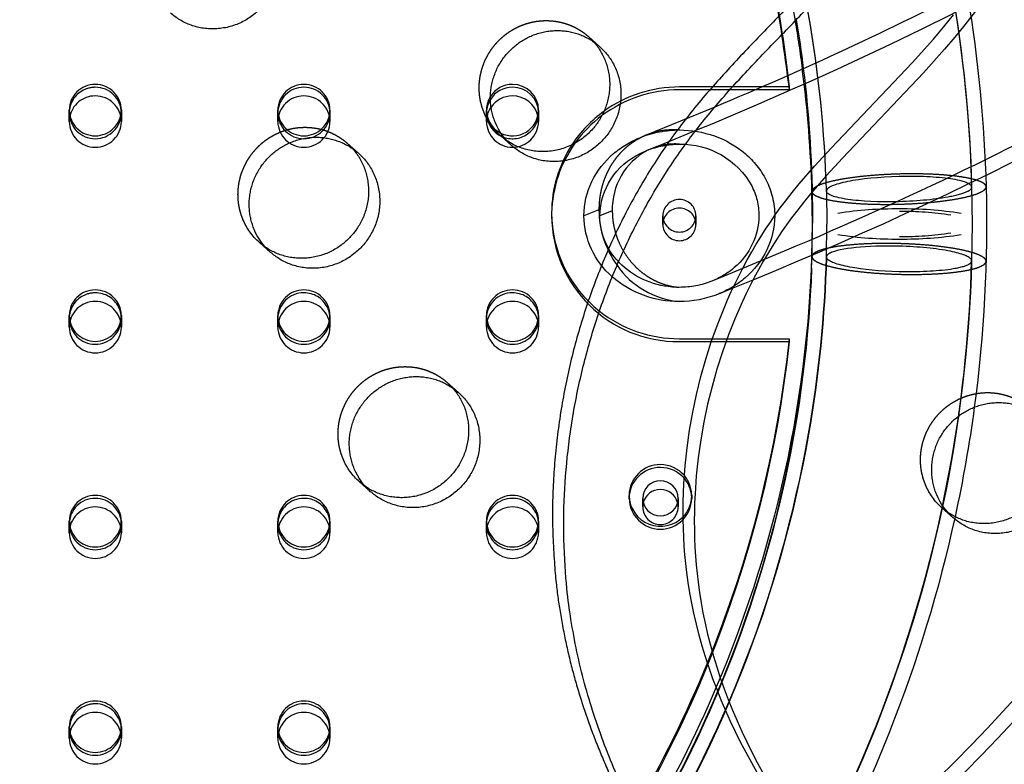
# Model space of a CAD drawing. Units: millimetres. Extents: x 43201 to 58268, y -10421 to 7597.
# Drawn here: x 52019 to 52208, y -3701 to -3558 of the extents above; entities that cross this region are included whole.
import ezdxf

# ---------------------------------------------------------------- set-up
doc = ezdxf.new("R2010")
doc.units = ezdxf.units.MM
doc.header["$LTSCALE"] = 500
doc.linetypes.add('Hidden', pattern=[4, 2, -2])
doc.layers.add('Make2D$Hidden$Curves', color=7, linetype='Hidden', true_color=0x000000)
doc.layers.add('Make2D$visible$Curves', color=7, linetype='Continuous', true_color=0x000000)

msp = doc.modelspace()

# ---------------------------------------------------------------- linework, layer by layer
at = {"layer": 'Make2D$Hidden$Curves', "color": 18, "lineweight": -3, "true_color": 0x000000}
for p, q in [((52128.197, -3561.479), (52129.216, -3562.495)), ((52166.449, -3568.927), (52166.698, -3571.155)), ((52155.82, -3571.155), (52145.655, -3571.155)), ((52155.326, -3571.707), (52145.655, -3571.707)), ((52166.698, -3571.707), (52160.101, -3571.707)), ((52166.698, -3571.155), (52161.371, -3571.155)), ((52166.698, -3571.155), (52166.698, -3571.707)), ((52028.655, -3576.138), (52028.655, -3575.587)), ((52038.655, -3575.587), (52038.655, -3576.138)), ((52068.655, -3576.138), (52068.655, -3575.587)), ((52078.655, -3575.587), (52078.655, -3576.138)), ((52108.655, -3576.138), (52108.655, -3575.587)), ((52139.36, -3580.349), (52152.497, -3574.947)), ((52028.655, -3577.792), (52028.655, -3576.138)), ((52028.726, -3576.965), (52028.655, -3577.792)), ((52038.655, -3576.138), (52038.655, -3577.792)), ((52068.655, -3577.792), (52068.655, -3576.138)), ((52078.655, -3576.138), (52078.655, -3577.792)), ((52108.655, -3577.792), (52108.655, -3576.138)), ((52118.655, -3576.138), (52118.655, -3577.792)), ((52145.672, -3579.388), (52145.672, -3579.388)), ((52111.407, -3580.538), (52111.364, -3580.5)), ((52138.206, -3580.812), (52139.36, -3580.349)), ((52081.953, -3581.929), (52082.972, -3582.945)), ((52081.953, -3581.929), (52084.103, -3583.832)), ((52138.123, -3583.9), (52139.438, -3583.304)), ((52139.438, -3583.303), (52140.403, -3582.916)), ((52140.403, -3582.916), (52139.472, -3583.339)), ((52201.694, -3590.35), (52201.79, -3597.422)), ((52204.462, -3590.275), (52204.399, -3590.04)), ((52171.073, -3591.168), (52171.136, -3591.417)), ((52171.158, -3597.422), (52171.073, -3591.182)), ((52173.841, -3591.106), (52173.927, -3597.422)), ((52130.23, -3594.68), (52127.352, -3595.832)), ((52132.787, -3594.871), (52130.388, -3595.832)), ((52142.481, -3597.488), (52142.481, -3595.834)), ((52148.831, -3595.834), (52148.831, -3597.488)), ((52171.073, -3603.659), (52171.158, -3597.422)), ((52173.841, -3603.716), (52173.927, -3597.419)), ((52173.841, -3603.734), (52173.927, -3597.422)), ((52201.79, -3597.422), (52201.694, -3604.479)), ((52066.255, -3601.839), (52065.12, -3600.95)), ((52067.27, -3602.853), (52065.12, -3600.95)), ((52173.898, -3603.972), (52173.84, -3603.746)), ((52201.694, -3604.479), (52201.637, -3604.255)), ((52028.655, -3615.531), (52028.655, -3614.979)), ((52038.655, -3614.979), (52038.655, -3615.531)), ((52068.655, -3615.531), (52068.655, -3614.979)), ((52078.655, -3614.979), (52078.655, -3615.531)), ((52108.655, -3615.531), (52108.655, -3614.979)), ((52118.655, -3614.979), (52118.655, -3615.531)), ((52028.655, -3617.185), (52028.655, -3615.531)), ((52038.655, -3615.531), (52038.655, -3617.185)), ((52068.655, -3617.185), (52068.655, -3615.531)), ((52078.655, -3615.531), (52078.655, -3617.185)), ((52108.655, -3617.185), (52108.655, -3615.531)), ((52118.655, -3615.531), (52118.655, -3617.185)), ((52145.655, -3619.962), (52166.698, -3619.962)), ((52151.973, -3619.411), (52166.698, -3619.411)), ((52166.698, -3619.411), (52166.698, -3619.962)), ((52101.142, -3627.804), (52102.16, -3628.82)), ((52101.142, -3627.804), (52103.291, -3629.707)), ((52085.44, -3647.712), (52084.308, -3646.825)), ((52086.458, -3648.728), (52084.308, -3646.825)), ((52138.618, -3651.653), (52138.618, -3649.999)), ((52145.418, -3649.999), (52145.418, -3651.653)), ((52148.018, -3649.447), (52148.018, -3649.999)), ((52197.116, -3652.686), (52195.984, -3651.799)), ((52198.134, -3653.702), (52195.984, -3651.799)), ((52028.655, -3654.923), (52028.655, -3654.372)), ((52028.655, -3656.577), (52028.655, -3654.923)), ((52038.655, -3654.372), (52038.655, -3654.923)), ((52038.655, -3654.923), (52038.655, -3656.577)), ((52068.655, -3654.923), (52068.655, -3654.372)), ((52068.655, -3656.577), (52068.655, -3654.923)), ((52078.655, -3654.372), (52078.655, -3654.923)), ((52078.655, -3654.923), (52078.655, -3656.577)), ((52108.655, -3654.923), (52108.655, -3654.372)), ((52108.655, -3656.577), (52108.655, -3654.923)), ((52118.655, -3654.372), (52118.655, -3654.923)), ((52118.655, -3654.923), (52118.655, -3656.577)), ((52028.655, -3694.315), (52028.655, -3693.764)), ((52028.655, -3695.969), (52028.655, -3694.315)), ((52038.655, -3693.764), (52038.655, -3694.038)), ((52038.655, -3694.039), (52038.655, -3694.315)), ((52038.655, -3694.315), (52038.655, -3695.969)), ((52068.655, -3694.315), (52068.655, -3693.764)), ((52068.655, -3695.969), (52068.655, -3694.315)), ((52078.655, -3693.764), (52078.655, -3694.039)), ((52078.655, -3694.039), (52078.655, -3694.315)), ((52078.655, -3694.315), (52078.655, -3695.969))]:
    msp.add_line(p, q, dxfattribs=at)
at = {"layer": 'Make2D$Hidden$Curves', "color": 18, "lineweight": -3, "true_color": 0x000000, "extrusion": (0, 0, -1)}
for centre, radius, start, end in [((-51941.112, -3597.529), 260.681, 152.97684, 178.42199), ((-51939.766, -3597.695), 231.41, 152.98714, 170.24876), ((-51940.058, -3595.389), 227.934, 159.39521, 171.33043), ((-51941.247, -3597.445), 263.313, 170.46952, 178.43962), ((-51940.585, -3597.511), 230.572, 170.25935, 172.57016), ((-51940.771, -3595.836), 230.384, 172.96114, 179.9997), ((-52119.39, -3571.439), 12.104, 311.53336, 337.34123), ((-52145.644, -3599.523), 20.135, 68.31934, 90.07724), ((-51881.867, -2928.871), 733.929, 242.46302, 248.074984), ((-52145.646, -3598.909), 16.794, 68.30744, 90.07783), ((-52145.984, -3597.55), 15.439, 88.83069, 151.23336), ((-52143.944, -3596.147), 13.56, 1.32875, 64.57584), ((-52200.548, -3590.057), 1.187, 194.89271, 253.81291), ((-51941.198, -3597.42), 263.361, 178.44541, 187.66167), ((-52073.146, -3591.889), 12.104, 311.53336, 337.34123), ((-52143.018, -3595.661), 15.667, 310.76622, 359.37541), ((-51940.343, -3595.794), 230.812, 180.00992, 203.06452), ((-52187.193, -3527.542), 72.818, 269.47595, 278.80237), ((-52188.423, -3539.131), 60.745, 261.20633, 270.53286), ((-52188.536, -3527.544), 72.816, 261.2063, 270.53286), ((-51940.307, -3597.435), 230.85, 182.09916, 202.35823), ((-51941.096, -3597.408), 260.695, 181.55743, 192.05312), ((-52200.699, -3604.245), 1.025, 193.8279, 252.9972), ((-52145.519, -3592.86), 19.422, 269.6487, 310.95901), ((-52145.666, -3592.786), 16.768, 248.18717, 270.08381), ((-51940.084, -3595.192), 227.905, 186.10028, 202.24912), ((-51940.087, -3595.744), 227.902, 186.10021, 202.18371), ((-52092.334, -3637.764), 12.104, 311.53336, 337.34123), ((-52204.01, -3642.738), 12.104, 311.53336, 337.34123), ((-51938.891, -3442.324), 399.499, 216.03867, 229.02997)]:
    msp.add_arc(centre, radius, start, end, dxfattribs=at)
at = {"layer": 'Make2D$Hidden$Curves', "color": 18, "lineweight": -3, "true_color": 0x000000}
for centre, radius, start, end in [((51941.251, -3597.444), 229.907, 1.56503, 7.43456), ((52033.617, -3575.625), 4.962, 89.56481, 179.55809), ((52033.569, -3576.153), 4.914, 116.75004, 179.82459), ((52033.654, -3576.277), 5.063, 89.9839, 116.97217), ((52033.693, -3575.625), 4.962, 0.44191, 90.43519), ((52033.693, -3576.176), 4.962, 0.44191, 90.43519), ((52073.617, -3575.625), 4.962, 89.56481, 179.55809), ((52073.617, -3576.176), 4.962, 89.56482, 179.55808), ((52073.693, -3575.625), 4.962, 0.44191, 90.43519), ((52073.693, -3576.176), 4.962, 0.44191, 90.43519), ((52145.638, -3596.457), 24.75, 89.96052, 126.80683), ((52145.64, -3595.913), 24.758, 89.96404, 125.62433), ((52033.627, -3577.847), 4.979, 89.67272, 169.7876), ((52033.693, -3577.83), 4.962, 0.44191, 90.43519), ((52073.617, -3577.83), 4.962, 89.56482, 179.55808), ((52073.693, -3577.83), 4.962, 0.44191, 90.43519), ((52113.524, -3575.589), 4.869, 147.51363, 179.97311), ((52113.524, -3576.141), 4.869, 147.49677, 179.97307), ((52033.655, -3575.51), 5.001, 180.8771, 359.1229), ((52073.655, -3575.51), 5.001, 180.8771, 359.1229), ((52113.527, -3577.795), 4.872, 144.91334, 179.96643), ((52113.571, -3575.571), 4.916, 180.18235, 244.16644), ((52033.655, -3576.062), 5.001, 180.8771, 359.1229), ((52073.655, -3576.062), 5.001, 180.8771, 359.1229), ((52113.653, -3576.073), 4.999, 180.74657, 297.38611), ((52113.741, -3576.123), 4.914, 296.75004, 359.8246), ((52113.803, -3577.792), 4.853, 0.00189, 13.13628), ((52033.655, -3577.716), 5.001, 180.8771, 359.1229), ((52073.655, -3577.716), 5.001, 180.8771, 359.1229), ((52113.655, -3577.716), 5.001, 180.8771, 359.1229), ((52144.574, -3593.387), 14.042, 85.51677, 111.7969), ((52145.015, -3595.295), 23.86, 146.82411, 179.97143), ((52145.035, -3595.852), 23.881, 144.3537, 178.63619), ((52144.753, -3593.793), 11.715, 85.51677, 111.7969), ((52145.524, -3594.551), 12.741, 118.35845, 181.43975), ((52145.656, -3595.883), 3.175, 0.8771, 179.1229), ((52145.656, -3597.537), 3.175, 0.8771, 179.1229), ((52187.181, -3667.339), 72.815, 89.46717, 98.79379), ((52188.525, -3667.342), 72.818, 81.19773, 90.52407), ((52145.142, -3595.24), 23.987, 180.10175, 231.87429), ((52145.47, -3595.647), 24.316, 180.44191, 270.43519), ((52144.265, -3595.819), 23.11, 178.67029, 178.67082), ((52148.5, -3594.623), 18.27, 180.17909, 215.89788), ((52145.656, -3595.786), 3.175, 180.8771, 359.1229), ((52188.414, -3655.754), 60.747, 81.19775, 90.52408), ((52145.656, -3597.44), 3.175, 180.8771, 359.1229), ((51940.705, -3597.362), 230.454, 337.60251, 358.4351), ((52172.259, -3603.946), 1.221, 106.74811, 166.2174), ((52174.829, -3603.969), 1.015, 106.93266, 166.86271), ((52033.617, -3615.017), 4.962, 89.56481, 179.55809), ((52033.569, -3615.546), 4.914, 116.75004, 179.8246), ((52033.654, -3615.669), 5.063, 89.9839, 116.97217), ((52033.693, -3615.017), 4.962, 0.44191, 90.43519), ((52033.67, -3615.616), 5.01, 27.25338, 90.17467), ((52073.617, -3615.017), 4.962, 89.56481, 179.55809), ((52073.617, -3615.569), 4.962, 89.56482, 179.55808), ((52073.693, -3615.017), 4.962, 0.44191, 90.43519), ((52073.67, -3615.616), 5.01, 27.25338, 90.17467), ((52113.617, -3615.017), 4.962, 89.56481, 179.55809), ((52113.617, -3615.569), 4.962, 89.56482, 179.55808), ((52113.693, -3615.017), 4.962, 0.44191, 90.43519), ((52113.67, -3615.616), 5.01, 27.25338, 90.17467), ((52033.617, -3617.223), 4.962, 89.56481, 179.55809), ((52033.693, -3617.223), 4.962, 0.44191, 90.43518), ((52033.792, -3615.532), 4.863, 0.01577, 27.02711), ((52073.617, -3617.223), 4.962, 89.56482, 179.55808), ((52073.693, -3617.223), 4.962, 0.44191, 90.43519), ((52073.79, -3615.533), 4.865, 3.27341, 27.02227), ((52113.617, -3617.223), 4.962, 89.56482, 179.55808), ((52113.693, -3617.223), 4.962, 0.44191, 90.43519), ((52113.79, -3615.533), 4.865, 3.27341, 27.02227), ((52033.655, -3614.903), 5.001, 180.8771, 359.1229), ((52073.655, -3614.903), 5.001, 180.8771, 359.1229), ((52113.655, -3614.903), 5.001, 180.8771, 359.1229), ((52033.655, -3615.454), 5.001, 180.8771, 359.1229), ((52033.655, -3617.108), 5.001, 180.8771, 359.1229), ((52073.655, -3615.454), 5.001, 180.8771, 359.1229), ((52073.655, -3617.108), 5.001, 180.8771, 359.1229), ((52113.655, -3615.454), 5.001, 180.8771, 359.1229), ((52113.655, -3617.108), 5.001, 180.8771, 359.1229), ((52142.164, -3649.453), 5.855, 0.05128, 40.68118), ((52142.163, -3650.004), 5.855, 0.05315, 41.19508), ((52033.617, -3654.41), 4.962, 89.56481, 179.55809), ((52033.617, -3654.961), 4.962, 89.56482, 179.55808), ((52033.693, -3654.41), 4.962, 0.44191, 90.43519), ((52033.69, -3654.967), 4.968, 3.71787, 90.39759), ((52073.617, -3654.41), 4.962, 89.56481, 179.55809), ((52073.621, -3654.967), 4.968, 89.60206, 176.31328), ((52073.693, -3654.41), 4.962, 0.44191, 90.43519), ((52073.67, -3655.009), 5.01, 27.25339, 90.17466), ((52113.617, -3654.41), 4.962, 89.56481, 179.55809), ((52113.617, -3654.961), 4.962, 89.56482, 179.55808), ((52113.693, -3654.41), 4.962, 0.44191, 90.43519), ((52113.67, -3655.009), 5.01, 27.25338, 90.17467), ((52142.018, -3649.907), 6.001, 180.8771, 359.1229), ((52141.919, -3651.653), 3.3, 165.42983, 179.99744), ((52142.118, -3651.653), 3.3, 0.00254, 14.51504), ((52142.158, -3649.441), 5.86, 315.91399, 359.93557), ((52033.617, -3656.615), 4.962, 89.56482, 179.55808), ((52033.693, -3656.615), 4.962, 0.44191, 90.43519), ((52073.617, -3656.615), 4.962, 89.56482, 179.55808), ((52073.693, -3656.615), 4.962, 0.44191, 90.43519), ((52073.79, -3654.925), 4.865, 3.30086, 27.02222), ((52113.617, -3656.615), 4.962, 89.56482, 179.55808), ((52113.693, -3656.615), 4.962, 0.44191, 90.43519), ((52113.792, -3654.924), 4.863, 0.01577, 27.02711), ((52142.018, -3651.601), 3.4, 180.8771, 359.1229), ((52033.655, -3654.295), 5.001, 180.8771, 359.1229), ((52033.655, -3654.846), 5.001, 180.8771, 359.1229), ((52073.655, -3654.295), 5.001, 180.8771, 359.1229), ((52073.655, -3654.846), 5.001, 180.8771, 359.1229), ((52113.655, -3654.295), 5.001, 180.8771, 359.1229), ((52113.655, -3654.846), 5.001, 180.8771, 359.1229), ((52033.655, -3656.5), 5.001, 180.8771, 359.1229), ((52073.655, -3656.5), 5.001, 180.8771, 359.1229), ((52113.655, -3656.5), 5.001, 180.8771, 359.1229), ((52033.617, -3693.802), 4.962, 89.56481, 179.55809), ((52033.693, -3693.802), 4.962, 0.44191, 90.43519), ((52073.617, -3693.802), 4.962, 89.56481, 179.55809), ((52073.693, -3693.802), 4.962, 0.44191, 90.43519), ((52033.573, -3694.334), 4.919, 116.77308, 176.57113), ((52033.654, -3694.454), 5.063, 89.9839, 116.97217), ((52033.69, -3694.359), 4.968, 3.68672, 90.39794), ((52073.621, -3694.359), 4.968, 89.60206, 176.31328), ((52073.69, -3694.359), 4.968, 3.68672, 90.39794), ((52033.617, -3696.007), 4.962, 89.56481, 179.55809), ((52033.693, -3696.007), 4.962, 0.44191, 90.43518), ((52073.617, -3696.007), 4.962, 89.56481, 179.55809), ((52073.693, -3696.007), 4.962, 0.44191, 90.43518), ((52033.655, -3693.687), 5.001, 180.8771, 359.1229), ((52033.655, -3694.239), 5.001, 180.8771, 359.1229), ((52073.655, -3693.687), 5.001, 180.8771, 359.1229), ((52073.655, -3694.239), 5.001, 180.8771, 359.1229), ((52033.655, -3695.893), 5.001, 180.8771, 359.1229), ((52073.655, -3695.893), 5.001, 180.8771, 359.1229)]:
    msp.add_arc(centre, radius, start, end, dxfattribs=at)
for points, knots in [([(51979.316, -3233.21), (52015.861, -3243.015), (52049.81, -3253.125), (52081.03, -3263.508), (52115.575, -3274.996), (52146.76, -3286.808), (52174.492, -3298.933), (52202.242, -3311.066), (52226.517, -3323.499), (52247.252, -3336.267), (52267.872, -3348.965), (52285.048, -3362.024), (52298.599, -3375.563), (52305.311, -3382.268), (52311.161, -3389.125), (52320.997, -3403.144), (52325.007, -3410.348), (52327.996, -3417.713), (52332.145, -3427.939), (52334.304, -3438.423), (52334.303, -3449.037), (52334.303, -3453.534), (52333.915, -3458.019), (52333.145, -3462.483), (52331.882, -3469.814), (52329.597, -3477.029), (52323.164, -3491.127), (52319.018, -3498.015), (52314.032, -3504.73), (52304.334, -3517.79), (52291.35, -3530.357), (52275.421, -3542.487), (52259.937, -3554.278), (52241.559, -3565.748), (52220.35, -3576.958), (52210.095, -3582.377), (52199.176, -3587.736), (52187.598, -3593.036), (52176.32, -3598.198), (52164.417, -3603.305), (52151.897, -3608.354)], [2283.549673, 2283.549673, 2283.549673, 2283.549673, 2484.2062371, 2484.2062371, 2484.2062371, 2706.1852613, 2706.1852613, 2706.1852613, 2928.3429227, 2928.3429227, 2928.3429227, 3149.5004827, 3149.5004827, 3149.5004827, 3258.9933567, 3258.9933567, 3368.6029476, 3368.6029476, 3368.6029476, 3520.2171053, 3520.2171053, 3520.2171053, 3584.6096435, 3584.6096435, 3584.6096435, 3690.4643816, 3690.4643816, 3796.0709089, 3796.0709089, 3796.0709089, 4002.0248774, 4002.0248774, 4002.0248774, 4201.8132223, 4201.8132223, 4201.8132223, 4298.3562941, 4298.3562941, 4298.3562941, 4392.4019142, 4392.4019142, 4392.4019142, 4392.4019142]), ([(51665.616, -3590.339), (51665.962, -3577.64), (51667.239, -3564.965), (51669.434, -3552.449), (51672.506, -3534.935), (51677.378, -3517.725), (51683.95, -3501.174), (51690.522, -3484.626), (51698.794, -3468.733), (51708.597, -3453.82), (51718.204, -3439.207), (51729.283, -3425.531), (51741.614, -3413.064), (51753.943, -3400.598), (51767.526, -3389.337), (51782.098, -3379.501), (51796.964, -3369.466), (51812.861, -3360.912), (51829.463, -3354.015), (51846.063, -3347.118), (51863.371, -3341.875), (51881.035, -3338.392), (51898.345, -3334.979), (51916.001, -3333.255), (51933.655, -3333.255), (51951.308, -3333.255), (51968.963, -3334.978), (51986.274, -3338.392), (52003.938, -3341.874), (52021.248, -3347.118), (52037.848, -3354.015), (52054.45, -3360.912), (52070.346, -3369.466), (52085.211, -3379.5), (52099.783, -3389.336), (52113.367, -3400.598), (52125.696, -3413.063), (52138.028, -3425.531), (52149.105, -3439.206), (52158.712, -3453.819), (52168.516, -3468.732), (52176.789, -3484.626), (52183.36, -3501.175), (52189.933, -3517.726), (52194.804, -3534.933), (52197.876, -3552.448), (52200.072, -3564.968), (52201.348, -3577.647), (52201.694, -3590.35)], [7.1933902, 7.1933902, 7.1933902, 7.1933902, 45.8924428, 45.8924428, 45.8924428, 100.0675523, 100.0675523, 100.0675523, 154.2344211, 154.2344211, 154.2344211, 207.3107744, 207.3107744, 207.3107744, 260.3772607, 260.3772607, 260.3772607, 314.5197269, 314.5197269, 314.5197269, 368.6538685, 368.6538685, 368.6538685, 421.703059, 421.703059, 421.703059, 474.7513411, 474.7513411, 474.7513411, 528.8872434, 528.8872434, 528.8872434, 583.0279486, 583.0279486, 583.0279486, 636.0953433, 636.0953433, 636.0953433, 689.1707879, 689.1707879, 689.1707879, 743.339417, 743.339417, 743.339417, 797.5127682, 797.5127682, 797.5127682, 836.224462, 836.224462, 836.224462, 836.224462]), ([(51665.616, -3590.339), (51665.962, -3577.666), (51667.237, -3565.016), (51672.495, -3535.035), (51677.36, -3517.851), (51690.486, -3484.796), (51698.749, -3468.921), (51718.141, -3439.421), (51729.212, -3425.755), (51753.862, -3400.832), (51767.443, -3389.573), (51796.881, -3369.702), (51812.782, -3361.146), (51845.999, -3347.345), (51863.318, -3342.098), (51898.317, -3335.197), (51915.987, -3333.473), (51951.323, -3333.472), (51968.992, -3335.197), (52003.991, -3342.098), (52021.312, -3347.345), (52054.528, -3361.146), (52070.428, -3369.701), (52099.866, -3389.573), (52113.448, -3400.832), (52138.098, -3425.755), (52149.168, -3439.42), (52168.561, -3468.92), (52176.824, -3484.796), (52189.951, -3517.851), (52194.815, -3535.034), (52200.074, -3565.018), (52201.348, -3577.672), (52201.694, -3590.35)], [0.53623, 0.53623, 0.53623, 0.53623, 1.9783931, 1.9783931, 3.9970336, 3.9970336, 6.0156741, 6.0156741, 7.9940672, 7.9940672, 9.9724602, 9.9724602, 11.9911007, 11.9911007, 14.0097412, 14.0097412, 15.9881343, 15.9881343, 17.9665274, 17.9665274, 19.9851679, 19.9851679, 22.0038084, 22.0038084, 23.9822015, 23.9822015, 25.9605945, 25.9605945, 27.979235, 27.979235, 29.9978756, 29.9978756, 31.440487, 31.440487, 31.440487, 31.440487]), ([(52173.84, -3591.095), (52173.531, -3579.731), (52172.389, -3568.389), (52167.676, -3541.516), (52163.318, -3526.121), (52151.554, -3496.499), (52144.151, -3482.274), (52126.772, -3455.838), (52116.854, -3443.595), (52094.764, -3421.26), (52082.595, -3411.172), (52056.214, -3393.365), (52041.969, -3385.699), (52012.201, -3373.332), (51996.683, -3368.631), (51965.318, -3362.447), (51949.488, -3360.901), (51917.822, -3360.902), (51901.991, -3362.447), (51870.626, -3368.631), (51855.109, -3373.332), (51825.342, -3385.699), (51811.095, -3393.365), (51784.714, -3411.173), (51772.546, -3421.261), (51750.456, -3443.595), (51740.537, -3455.839), (51723.159, -3482.275), (51715.756, -3496.498), (51703.993, -3526.121), (51699.634, -3541.517), (51694.921, -3568.39), (51693.779, -3579.732), (51693.47, -3591.095)], [-31.4404051, -31.4404051, -31.4404051, -31.4404051, -29.9974116, -29.9974116, -27.9788379, -27.9788379, -25.9602643, -25.9602643, -23.9819368, -23.9819368, -22.0036093, -22.0036093, -19.9850356, -19.9850356, -17.966462, -17.966462, -15.9881345, -15.9881345, -14.0098069, -14.0098069, -11.9912333, -11.9912333, -9.9726596, -9.9726596, -7.9943321, -7.9943321, -6.0160046, -6.0160046, -3.997431, -3.997431, -1.9788573, -1.9788573, -0.5358895, -0.5358895, -0.5358895, -0.5358895]), ([(52173.84, -3591.095), (52173.531, -3579.756), (52172.391, -3568.438), (52170.431, -3557.26), (52167.687, -3541.617), (52163.336, -3526.247), (52157.463, -3511.459), (52151.59, -3496.668), (52144.196, -3482.462), (52135.429, -3469.125), (52126.835, -3456.053), (52116.924, -3443.818), (52105.885, -3432.657), (52094.845, -3421.495), (52082.679, -3411.409), (52069.622, -3402.595), (52056.297, -3393.6), (52042.047, -3385.932), (52027.157, -3379.746), (52012.265, -3373.559), (51996.736, -3368.855), (51980.884, -3365.729), (51965.347, -3362.665), (51949.502, -3361.119), (51933.655, -3361.119), (51917.808, -3361.119), (51901.962, -3362.666), (51886.425, -3365.729), (51870.573, -3368.855), (51855.045, -3373.559), (51840.154, -3379.746), (51825.263, -3385.932), (51811.013, -3393.601), (51797.688, -3402.595), (51784.63, -3411.409), (51772.465, -3421.495), (51761.424, -3432.658), (51750.386, -3443.818), (51740.475, -3456.054), (51731.881, -3469.126), (51723.114, -3482.463), (51715.72, -3496.668), (51709.847, -3511.458), (51703.974, -3526.247), (51699.623, -3541.618), (51696.879, -3557.261), (51694.919, -3568.439), (51693.779, -3579.756), (51693.47, -3591.095)], [6.4482668, 6.4482668, 6.4482668, 6.4482668, 41.1257179, 41.1257179, 41.1257179, 89.6757656, 89.6757656, 89.6757656, 138.2332139, 138.2332139, 138.2332139, 185.8257194, 185.8257194, 185.8257194, 233.4269684, 233.4269684, 233.4269684, 282.0063283, 282.0063283, 282.0063283, 330.5930592, 330.5930592, 330.5930592, 378.2099214, 378.2099214, 378.2099214, 425.8275018, 425.8275018, 425.8275018, 474.4127535, 474.4127535, 474.4127535, 522.9935922, 522.9935922, 522.9935922, 570.5941228, 570.5941228, 570.5941228, 618.1873475, 618.1873475, 618.1873475, 666.7433106, 666.7433106, 666.7433106, 715.2948629, 715.2948629, 715.2948629, 749.9712592, 749.9712592, 749.9712592, 749.9712592]), ([(52140.403, -3582.916), (52152.909, -3577.888), (52164.742, -3572.819), (52175.881, -3567.72), (52187.017, -3562.623), (52197.461, -3557.495), (52207.198, -3552.348), (52227.321, -3541.713), (52244.422, -3530.992), (52258.384, -3520.36), (52272.777, -3509.4), (52283.747, -3498.601), (52291.489, -3488.175), (52295.452, -3482.837), (52298.544, -3477.641), (52303.167, -3467.508), (52304.693, -3462.595), (52305.524, -3457.775), (52306.029, -3454.847), (52306.279, -3451.937), (52306.279, -3449.038)], [0, 0, 0, 0, 95.9823053, 95.9823053, 95.9823053, 191.9331464, 191.9331464, 191.9331464, 390.284618, 390.284618, 390.284618, 594.3327672, 594.3327672, 594.3327672, 698.9046607, 698.9046607, 803.2866024, 803.2866024, 803.2866024, 866.8142062, 866.8142062, 866.8142062, 866.8142062]), ([(51949.578, -3812.301), (51971.219, -3811.422), (51992.782, -3808.679), (52013.938, -3804.116), (52036.225, -3799.309), (52058.06, -3792.483), (52079.078, -3783.751), (52100.87, -3774.698), (52121.783, -3763.596), (52141.438, -3750.647), (52161.462, -3737.455), (52180.18, -3722.347), (52197.242, -3705.605), (52214.302, -3688.865), (52229.707, -3670.492), (52243.169, -3650.832), (52256.38, -3631.536), (52267.72, -3611), (52276.983, -3589.595), (52285.916, -3568.953), (52292.919, -3547.503), (52297.875, -3525.605), (52302.58, -3504.819), (52305.442, -3483.627), (52306.414, -3462.353)], [0, 0, 0, 0, 65.0614431, 65.0614431, 65.0614431, 133.605442, 133.605442, 133.605442, 204.6829803, 204.6829803, 204.6829803, 277.0953739, 277.0953739, 277.0953739, 349.50022, 349.50022, 349.50022, 420.5566961, 420.5566961, 420.5566961, 489.0700263, 489.0700263, 489.0700263, 554.0969571, 554.0969571, 554.0969571, 554.0969571]), ([(52334.248, -3463.626), (52333.201, -3486.542), (52330.119, -3509.368), (52325.052, -3531.756), (52319.714, -3555.339), (52312.173, -3578.437), (52302.555, -3600.661), (52292.583, -3623.705), (52280.377, -3645.809), (52266.16, -3666.573), (52251.676, -3687.727), (52235.105, -3707.49), (52216.757, -3725.494), (52198.411, -3743.495), (52178.289, -3759.737), (52156.768, -3773.915), (52135.646, -3787.83), (52113.178, -3799.757), (52089.768, -3809.483), (52067.193, -3818.861), (52043.744, -3826.192), (52019.813, -3831.353), (51997.096, -3836.253), (51973.945, -3839.198), (51950.711, -3840.142)], [0, 0, 0, 0, 69.8879942, 69.8879942, 69.8879942, 143.5168472, 143.5168472, 143.5168472, 219.8674028, 219.8674028, 219.8674028, 297.6516324, 297.6516324, 297.6516324, 375.4275774, 375.4275774, 375.4275774, 451.7551436, 451.7551436, 451.7551436, 525.3514022, 525.3514022, 525.3514022, 595.2027363, 595.2027363, 595.2027363, 595.2027363]), ([(52145.672, -3579.388), (52150.257, -3579.392), (52154.795, -3580.953), (52159.937, -3585.362), (52161.3, -3587.08), (52162.27, -3588.983)], [1.10845438, 1.10845438, 1.10845438, 1.10845438, 1.65784979, 1.65784979, 1.92283023, 1.92283023, 1.92283023, 1.92283023]), ([(52127.352, -3595.832), (52127.352, -3591.2), (52129.514, -3586.932), (52134.583, -3582.6), (52136.334, -3581.561), (52138.206, -3580.812)], [4.42983521, 4.42983521, 4.42983521, 4.42983521, 4.98818329, 4.98818329, 5.23190836, 5.23190836, 5.23190836, 5.23190836]), ([(52162.27, -3588.983), (52163.34, -3591.084), (52163.931, -3593.411), (52163.931, -3595.837), (52163.931, -3600.464), (52161.78, -3604.733), (52156.73, -3609.059), (52154.995, -3610.093), (52153.14, -3610.841)], [1.9228302, 1.9228302, 1.9228302, 1.9228302, 2.2152403, 2.2152403, 2.2152403, 2.7729429, 2.7729429, 3.0147271, 3.0147271, 3.0147271, 3.0147271]), ([(52201.694, -3590.35), (52201.677, -3589.715), (52200.212, -3589.145), (52197.615, -3588.764), (52195.003, -3588.381), (52191.461, -3588.22), (52187.767, -3588.317), (52180.076, -3588.52), (52173.84, -3589.764), (52173.84, -3591.095)], [0.0026198, 0.0026198, 0.0026198, 0.0026198, 0.4419504, 0.4419504, 0.4419504, 0.8839009, 0.8839009, 0.8839009, 1.8370482, 1.8370482, 1.8370482, 1.8370482]), ([(52159.517, -3590.12), (52160.41, -3591.872), (52160.903, -3593.813), (52160.903, -3595.837), (52160.903, -3599.697), (52159.108, -3603.258), (52154.893, -3606.867), (52153.446, -3607.73), (52151.897, -3608.354)], [1.60410479, 1.60410479, 1.60410479, 1.60410479, 1.84799731, 1.84799731, 1.84799731, 2.31327732, 2.31327732, 2.515108, 2.515108, 2.515108, 2.515108]), ([(52200.878, -3591.196), (52200.191, -3591.547), (52199.084, -3591.881), (52197.615, -3592.174), (52195.003, -3592.695), (52191.461, -3593.042), (52187.767, -3593.139), (52180.112, -3593.341), (52173.899, -3592.435), (52173.841, -3591.114)], [0.193406, 0.193406, 0.193406, 0.193406, 0.4419504, 0.4419504, 0.4419504, 0.8839009, 0.8839009, 0.8839009, 1.8325848, 1.8325848, 1.8325848, 1.8325848]), ([(52145.641, -3609.555), (52141.814, -3609.551), (52138.026, -3608.248), (52132.189, -3603.253), (52130.388, -3599.693), (52130.388, -3595.832)], [2.77184869, 2.77184869, 2.77184869, 2.77184869, 3.23023692, 3.23023692, 3.69545618, 3.69545618, 3.69545618, 3.69545618]), ([(52201.637, -3604.255), (52201.343, -3603.678), (52199.928, -3603.106), (52197.615, -3602.638), (52195.003, -3602.109), (52191.461, -3601.757), (52187.767, -3601.66), (52181.595, -3601.498), (52176.361, -3602.067), (52174.534, -3602.998)], [0.0506033, 0.0506033, 0.0506033, 0.0506033, 0.4419504, 0.4419504, 0.4419504, 0.8839009, 0.8839009, 0.8839009, 1.6487646, 1.6487646, 1.6487646, 1.6487646]), ([(51693.469, -3603.732), (51693.778, -3615.085), (51694.918, -3626.415), (51696.88, -3637.607), (51699.624, -3653.26), (51703.975, -3668.639), (51709.848, -3683.437), (51715.721, -3698.236), (51723.115, -3712.449), (51731.883, -3725.793), (51740.477, -3738.873), (51750.389, -3751.115), (51761.427, -3762.282), (51772.468, -3773.451), (51784.633, -3783.542), (51797.691, -3792.36), (51811.015, -3801.36), (51825.266, -3809.032), (51840.156, -3815.222), (51855.048, -3821.412), (51870.575, -3826.118), (51886.427, -3829.246), (51901.963, -3832.311), (51917.808, -3833.858), (51933.655, -3833.858), (51949.502, -3833.858), (51965.346, -3832.311), (51980.883, -3829.246), (51996.735, -3826.118), (52012.263, -3821.412), (52027.155, -3815.222), (52042.045, -3809.032), (52056.294, -3801.36), (52069.619, -3792.361), (52082.676, -3783.542), (52094.842, -3773.451), (52105.883, -3762.282), (52116.922, -3751.115), (52126.833, -3738.874), (52135.427, -3725.794), (52144.194, -3712.45), (52151.589, -3698.235), (52157.463, -3683.436), (52163.336, -3668.639), (52167.687, -3653.26), (52170.43, -3637.608), (52172.392, -3626.418), (52173.532, -3615.089), (52173.841, -3603.738)], [6.4264634, 6.4264634, 6.4264634, 6.4264634, 41.1245749, 41.1245749, 41.1245749, 89.6759392, 89.6759392, 89.6759392, 138.231519, 138.231519, 138.231519, 185.8241169, 185.8241169, 185.8241169, 233.4237526, 233.4237526, 233.4237526, 282.0034243, 282.0034243, 282.0034243, 330.5873149, 330.5873149, 330.5873149, 378.2034608, 378.2034608, 378.2034608, 425.8188883, 425.8188883, 425.8188883, 474.404258, 474.404258, 474.404258, 522.9824508, 522.9824508, 522.9824508, 570.5828048, 570.5828048, 570.5828048, 618.1746834, 618.1746834, 618.1746834, 666.7317484, 666.7317484, 666.7317484, 715.281608, 715.281608, 715.281608, 749.9737124, 749.9737124, 749.9737124, 749.9737124]), ([(52173.841, -3603.748), (52173.531, -3615.12), (52172.389, -3626.469), (52167.676, -3653.358), (52163.318, -3668.761), (52151.555, -3698.399), (52144.151, -3712.631), (52126.772, -3739.081), (52116.854, -3751.331), (52094.764, -3773.677), (52082.595, -3783.771), (52056.214, -3801.588), (52041.969, -3809.257), (52012.202, -3821.631), (51996.683, -3826.335), (51965.319, -3832.522), (51949.488, -3834.069), (51917.822, -3834.068), (51901.991, -3832.522), (51870.626, -3826.335), (51855.109, -3821.632), (51825.342, -3809.258), (51811.095, -3801.588), (51784.714, -3783.77), (51772.546, -3773.677), (51750.457, -3751.331), (51740.538, -3739.08), (51723.159, -3712.631), (51715.756, -3698.4), (51703.993, -3668.761), (51699.634, -3653.357), (51694.921, -3626.469), (51693.779, -3615.122), (51693.47, -3603.752)], [-31.4405841, -31.4405841, -31.4405841, -31.4405841, -29.9974116, -29.9974116, -27.9788379, -27.9788379, -25.9602643, -25.9602643, -23.9819368, -23.9819368, -22.0036093, -22.0036093, -19.9850356, -19.9850356, -17.966462, -17.966462, -15.9881345, -15.9881345, -14.0098069, -14.0098069, -11.9912333, -11.9912333, -9.9726596, -9.9726596, -7.9943321, -7.9943321, -6.0160046, -6.0160046, -3.997431, -3.997431, -1.9788573, -1.9788573, -0.535859, -0.535859, -0.535859, -0.535859]), ([(52200.999, -3605.226), (52200.324, -3605.57), (52199.173, -3605.872), (52197.615, -3606.105), (52195.003, -3606.496), (52191.461, -3606.661), (52187.767, -3606.564), (52180.506, -3606.373), (52174.543, -3605.238), (52173.898, -3603.972)], [0.1783685, 0.1783685, 0.1783685, 0.1783685, 0.4419504, 0.4419504, 0.4419504, 0.8839009, 0.8839009, 0.8839009, 1.7836854, 1.7836854, 1.7836854, 1.7836854]), ([(52196.042, -3651.851), (52192.995, -3666.119), (52188.75, -3680.138), (52183.361, -3693.715), (52176.79, -3710.272), (52168.517, -3726.174), (52158.714, -3741.094), (52149.108, -3755.715), (52138.03, -3769.397), (52125.699, -3781.871), (52113.37, -3794.343), (52099.786, -3805.61), (52085.214, -3815.452), (52070.349, -3825.492), (52054.453, -3834.049), (52037.85, -3840.951), (52021.25, -3847.852), (52003.94, -3853.098), (51986.276, -3856.583), (51968.964, -3859.998), (51951.309, -3861.722), (51933.655, -3861.722), (51916.001, -3861.722), (51898.345, -3859.998), (51881.034, -3856.583), (51863.369, -3853.098), (51846.061, -3847.852), (51829.46, -3840.951), (51812.858, -3834.05), (51796.961, -3825.491), (51782.095, -3815.451), (51767.524, -3805.61), (51753.94, -3794.343), (51741.611, -3781.871), (51729.28, -3769.397), (51718.202, -3755.714), (51708.596, -3741.094), (51698.792, -3726.173), (51690.52, -3710.273), (51683.949, -3693.716), (51677.377, -3677.157), (51672.506, -3659.94), (51669.434, -3642.417), (51667.238, -3629.888), (51665.961, -3617.201), (51665.616, -3604.49)], [55.647548, 55.647548, 55.647548, 55.647548, 100.0669815, 100.0669815, 100.0669815, 154.2358638, 154.2358638, 154.2358638, 207.3118387, 207.3118387, 207.3118387, 260.3800641, 260.3800641, 260.3800641, 314.5219002, 314.5219002, 314.5219002, 368.6591498, 368.6591498, 368.6591498, 421.7088641, 421.7088641, 421.7088641, 474.7594869, 474.7594869, 474.7594869, 528.8949756, 528.8949756, 528.8949756, 583.0385728, 583.0385728, 583.0385728, 636.1058896, 636.1058896, 636.1058896, 689.1827731, 689.1827731, 689.1827731, 743.3498949, 743.3498949, 743.3498949, 797.5250375, 797.5250375, 797.5250375, 836.2436077, 836.2436077, 836.2436077, 836.2436077]), ([(52056.85, -3831.987), (52066.67, -3826.983), (52076.177, -3821.381), (52099.866, -3805.382), (52113.448, -3794.116), (52138.098, -3769.181), (52149.168, -3755.508), (52168.561, -3725.993), (52176.824, -3710.108), (52189.951, -3677.035), (52194.815, -3659.843), (52200.074, -3629.841), (52201.349, -3617.177), (52201.694, -3604.49)], [20.7657268, 20.7657268, 20.7657268, 20.7657268, 22.0038084, 22.0038084, 23.9822015, 23.9822015, 25.9605945, 25.9605945, 27.979235, 27.979235, 29.9978756, 29.9978756, 31.4407565, 31.4407565, 31.4407565, 31.4407565]), ([(52035.591, -3795.896), (52050.019, -3791.848), (52064.195, -3786.936), (52078.016, -3781.195), (52099.648, -3772.208), (52120.406, -3761.188), (52139.915, -3748.335), (52159.79, -3735.241), (52178.368, -3720.245), (52195.303, -3703.629), (52212.235, -3687.014), (52227.525, -3668.78), (52240.884, -3649.268), (52244.226, -3644.387), (52247.447, -3639.427), (52250.543, -3634.393)], [87.5541778, 87.5541778, 87.5541778, 87.5541778, 132.6275806, 132.6275806, 132.6275806, 203.1836153, 203.1836153, 203.1836153, 275.0633461, 275.0633461, 275.0633461, 346.9340875, 346.9340875, 346.9340875, 364.9088273, 364.9088273, 364.9088273, 364.9088273]), ([(52198.514, -3653.52), (52195.453, -3667.563), (52191.243, -3681.362), (52185.934, -3694.737), (52179.294, -3711.469), (52170.934, -3727.537), (52161.028, -3742.615), (52151.321, -3757.389), (52140.128, -3771.213), (52127.668, -3783.817), (52115.21, -3796.419), (52101.486, -3807.803), (52086.764, -3817.746), (52075.645, -3825.256), (52063.956, -3831.944), (52051.83, -3837.74)], [64.5997664, 64.5997664, 64.5997664, 64.5997664, 108.3455077, 108.3455077, 108.3455077, 163.0727359, 163.0727359, 163.0727359, 216.6942303, 216.6942303, 216.6942303, 270.3061219, 270.3061219, 270.3061219, 310.7980661, 310.7980661, 310.7980661, 310.7980661])]:
    msp.add_open_spline(points, degree=3, knots=knots, dxfattribs=at)
for points, weights, degree, knots in [([(52220.486, -3357.924), (52209.943, -3365.654), (52180.342, -3394.88), (52202.592, -3459.841), (52195.945, -3533.596), (52131.648, -3582.585), (52112.27, -3661.838), (52134.53, -3710.567), (52146.265, -3727.07), (52146.798, -3727.82), (52147.413, -3728.504), (52148.102, -3729.113)], [1, 1, 1, 1, 1, 1, 1, 1, 1, 0.995879528833, 0.995879528833, 1], 3, [-1302.6187355, -1302.6187355, -1302.6187355, -1302.6187355, -1263.3512143, -1190.646884, -1114.802805, -1055.5402309, -959.407827, -897.1267722, -897.1267722, -897.1267722, -894.3012956, -894.3012956, -894.3012956, -894.3012956]), ([(51698.098, -3567.636), (51724.76, -3363.597), (51933.655, -3363.597), (52080.204, -3363.597), (52145.93, -3492.59)], [0.95285247469, 0.732963116594, 1, 0.796438387395, 0.875828563801], 2, [32.9337472, 32.9337472, 32.9337472, 373.0641276, 373.0641276, 632.3447478, 632.3447478, 632.3447478]), ([(52108.22, -3576.102), (52104.377, -3566.914), (52112.576, -3560.913), (52120.776, -3554.911), (52128.197, -3561.479)], [1, 0.780455367808, 1, 0.780455367808, 1], 2, [-79.7964534, -79.7964534, -79.7964534, -62.6412299, -62.6412299, -45.4860065, -45.4860065, -45.4860065]), ([(52061.976, -3596.552), (52058.133, -3587.365), (52066.332, -3581.363), (52074.532, -3575.361), (52081.953, -3581.929)], [1, 0.780455367808, 1, 0.780455367808, 1], 2, [-79.7964534, -79.7964534, -79.7964534, -62.6412299, -62.6412299, -45.4860065, -45.4860065, -45.4860065]), ([(52204.399, -3590.04), (52203.072, -3587.435), (52187.767, -3587.838), (52171.073, -3588.278), (52171.073, -3591.168)], [0.966784928901, 0.724780820288, 1, 0.707106781187, 1], 2, [2.1279193, 2.1279193, 2.1279193, 3.0983958, 3.0983958, 4.1311943, 4.1311943, 4.1311943]), ([(52171.136, -3591.417), (52172.463, -3594.021), (52187.767, -3593.618), (52204.462, -3593.179), (52204.462, -3590.288), (52204.462, -3590.282), (52204.462, -3590.275)], [0.966784928902, 0.724780820288, 1, 0.707106781187, 1, 0.999024484435, 0.998055467011], 2, [0.0623221, 0.0623221, 0.0623221, 1.0327986, 1.0327986, 2.0655972, 2.0655972, 2.069037, 2.069037, 2.069037]), ([(52204.462, -3604.566), (52204.462, -3604.559), (52204.462, -3604.552), (52204.462, -3601.613), (52187.767, -3601.173), (52171.153, -3600.736), (52171.073, -3603.659)], [0.998021518018, 0.999007395106, 1, 0.707106781187, 1, 0.708099386081, 0.998021518018], 2, [2.0620971, 2.0620971, 2.0620971, 2.0655972, 2.0655972, 3.0983958, 3.0983958, 4.1276942, 4.1276942, 4.1276942]), ([(52171.073, -3603.673), (52171.073, -3606.612), (52187.767, -3607.052), (52204.382, -3607.489), (52204.462, -3604.566)], [1, 0.707106781187, 1, 0.708099386081, 0.998021518018], 2, [0, 0, 0, 1.0327986, 1.0327986, 2.0620971, 2.0620971, 2.0620971]), ([(52081.164, -3642.427), (52077.321, -3633.24), (52085.521, -3627.238), (52093.72, -3621.236), (52101.142, -3627.804)], [1, 0.780455367808, 1, 0.780455367808, 1], 2, [-79.7964534, -79.7964534, -79.7964534, -62.6412299, -62.6412299, -45.4860065, -45.4860065, -45.4860065]), ([(52192.84, -3647.401), (52188.997, -3638.214), (52197.197, -3632.212), (52205.396, -3626.21), (52212.818, -3632.778)], [1, 0.780455367808, 1, 0.780455367808, 1], 2, [-79.7964534, -79.7964534, -79.7964534, -62.6412299, -62.6412299, -45.4860065, -45.4860065, -45.4860065])]:
    msp.add_rational_spline(points, weights, degree=degree, knots=knots, dxfattribs=at)
for points, weights in [([(51958.155, -3366.331), (52146.86, -3385.869), (52166.698, -3571.707)], [1, 0.777162395034, 1]), ([(52139.36, -3580.349), (52130.232, -3584.018), (52130.23, -3594.68)], [0.882598035514, 0.788334606718, 1]), ([(52132.787, -3594.871), (52132.785, -3608.58), (52145.641, -3609.555)], [1, 0.707293372699, 0.999627054716])]:
    msp.add_rational_spline(points, weights, degree=2, dxfattribs=at)
at = {"layer": 'Make2D$visible$Curves', "color": 18, "lineweight": -3, "true_color": 0x000000}
for p, q in [((52128.197, -3561.479), (52130.347, -3563.382)), ((52160.101, -3571.707), (52155.326, -3571.707)), ((52161.371, -3571.155), (52155.82, -3571.155)), ((52118.655, -3575.587), (52118.655, -3576.138)), ((52113.514, -3582.402), (52111.407, -3580.538)), ((52155.911, -3609.718), (52153.14, -3610.841)), ((52145.655, -3619.411), (52151.973, -3619.411)), ((52136.018, -3649.999), (52136.018, -3649.447))]:
    msp.add_line(p, q, dxfattribs=at)
for points in [[(52202.41, -3556.638), (52200.395, -3559.235), (52198.476, -3561.594), (52196.512, -3563.914), (52192.469, -3568.457), (52176.91, -3584.775), (52173.801, -3588.165), (52170.788, -3591.639), (52169.451, -3593.269), (52168.149, -3594.927), (52167.158, -3596.247), (52166.193, -3597.586), (52165.253, -3598.943), (52164.339, -3600.317), (52163.421, -3601.756), (52162.531, -3603.211), (52161.668, -3604.682), (52160.832, -3606.168), (52160.024, -3607.669), (52159.243, -3609.184), (52158.489, -3610.713), (52157.763, -3612.254), (52157.051, -3613.837), (52156.368, -3615.432), (52155.086, -3618.654), (52153.917, -3621.917), (52152.86, -3625.217), (52151.909, -3628.578), (52151.073, -3631.967), (52150.353, -3635.38), (52149.75, -3638.813), (52149.267, -3642.244), (52148.901, -3645.687), (52148.654, -3649.137), (52148.576, -3650.863), (52148.528, -3652.59), (52148.51, -3654.285), (52148.522, -3655.978), (52148.564, -3657.671), (52148.636, -3659.361), (52148.738, -3661.049), (52148.871, -3662.734), (52149.036, -3664.416), (52149.232, -3666.093), (52149.503, -3668.058), (52149.818, -3670.016), (52150.175, -3671.966), (52150.575, -3673.906), (52151.062, -3676.023), (52151.599, -3678.126), (52152.183, -3680.216), (52152.813, -3682.291), (52153.504, -3684.395), (52154.241, -3686.484), (52155.022, -3688.554), (52155.847, -3690.607), (52156.713, -3692.642), (52157.62, -3694.658), (52158.567, -3696.655), (52159.552, -3698.633), (52160.598, -3700.634), (52161.681, -3702.615)], [(52160.651, -3702.671), (52159.531, -3700.712), (52158.448, -3698.732), (52157.402, -3696.73), (52156.417, -3694.753), (52155.47, -3692.756), (52154.563, -3690.739), (52153.697, -3688.705), (52152.872, -3686.652), (52152.091, -3684.581), (52151.354, -3682.493), (52150.663, -3680.388), (52150.033, -3678.313), (52149.449, -3676.224), (52148.912, -3674.12), (52148.425, -3672.004), (52148.025, -3670.063), (52147.668, -3668.114), (52147.353, -3666.156), (52147.082, -3664.19), (52146.886, -3662.513), (52146.722, -3660.831), (52146.588, -3659.147), (52146.486, -3657.458), (52146.414, -3655.768), (52146.372, -3654.076), (52146.36, -3652.382), (52146.378, -3650.688), (52146.426, -3648.961), (52146.504, -3647.234), (52146.751, -3643.784), (52147.117, -3640.341), (52147.6, -3636.91), (52148.203, -3633.478), (52148.923, -3630.064), (52149.759, -3626.675), (52150.71, -3623.314), (52151.767, -3620.015), (52152.936, -3616.752), (52154.218, -3613.529), (52154.901, -3611.934), (52155.613, -3610.352), (52156.339, -3608.81), (52157.093, -3607.282), (52157.874, -3605.767), (52158.682, -3604.265), (52159.518, -3602.779), (52160.381, -3601.308), (52161.271, -3599.853), (52162.189, -3598.415), (52163.103, -3597.041), (52164.043, -3595.683), (52165.008, -3594.344), (52165.999, -3593.024), (52167.301, -3591.366), (52168.638, -3589.737), (52171.651, -3586.262), (52174.76, -3582.873), (52190.319, -3566.554), (52194.362, -3562.011), (52196.326, -3559.691), (52198.245, -3557.332)]]:
    msp.add_lwpolyline(points, dxfattribs=at)
for centre, radius, start, end in [((51888.729, -2942.728), 685.036, 292.646331, 297.259883), ((52113.643, -3575.682), 5.019, 89.86309, 147.35161), ((52113.643, -3576.233), 5.019, 89.8632, 147.33496), ((52113.693, -3575.625), 4.962, 0.44191, 90.43519), ((52113.693, -3576.176), 4.962, 0.44191, 90.43519), ((52113.644, -3577.892), 5.024, 89.87924, 144.78329), ((52113.681, -3577.853), 4.985, 13.49955, 90.29408), ((52113.658, -3575.523), 4.998, 243.51558, 359.26247), ((52145.375, -3595.521), 24.285, 125.6557, 146.84315), ((52145.382, -3596.082), 24.297, 126.85329, 144.38445), ((52147.166, -3595.922), 16.431, 214.95669, 264.66463), ((52145.636, -3594.67), 24.741, 231.78969, 270.04394), ((52141.973, -3649.493), 5.955, 89.56481, 179.55809), ((52142.028, -3649.578), 6.039, 40.74045, 90.08997), ((52141.973, -3650.045), 5.955, 89.56481, 179.55809), ((52142.028, -3650.13), 6.04, 41.24775, 90.08741), ((52141.993, -3650.025), 3.374, 89.56481, 179.55809), ((52142.044, -3650.025), 3.374, 0.44192, 90.43518), ((52142.002, -3651.696), 3.392, 89.71975, 165.07847), ((52142.035, -3651.696), 3.392, 14.86686, 90.28078), ((52142.031, -3649.353), 6.013, 180.89916, 316.1589), ((52142.018, -3649.947), 3.4, 180.8771, 359.1229), ((51938.924, -3596.646), 232.374, 329.55339, 337.60678)]:
    msp.add_arc(centre, radius, start, end, dxfattribs=at)
at = {"layer": 'Make2D$visible$Curves', "color": 18, "lineweight": -3, "true_color": 0x000000, "extrusion": (0, 0, -1)}
for centre, radius, start, end in [((-51940.604, -3595.855), 230.552, 170.61458, 172.96155), ((-51940.538, -3595.299), 227.445, 171.33444, 173.34149), ((-52121.54, -3573.341), 12.104, 311.53336, 337.34123), ((-52075.296, -3593.792), 12.104, 311.53336, 337.34123), ((-52145.668, -3592.184), 20.098, 248.17518, 270.0844), ((-51941.392, -3597.458), 263.163, 187.65902, 192.3001), ((-52094.484, -3639.667), 12.104, 311.53336, 337.34123), ((-52206.16, -3644.641), 12.104, 311.53336, 337.34123), ((-51938.795, -3594.691), 229.288, 202.24445, 210.20362), ((-51938.804, -3595.247), 229.278, 202.17769, 210.12947), ((-51938.845, -3596.878), 232.414, 202.34802, 210.39962), ((-51938.784, -3595.193), 232.482, 203.05035, 210.62658)]:
    msp.add_arc(centre, radius, start, end, dxfattribs=at)
at = {"layer": 'Make2D$visible$Curves', "color": 18, "lineweight": -3, "true_color": 0x000000}
for points, weights, degree, knots in [([(51952.677, -2446.177), (51950.838, -2449.796), (51949.811, -2453.707), (51619.268, -3713.047), (52574.219, -4558.18)], [0.954635843408, 0.967653332526, 0.992549430049, 0.823261083463, 0.935164096588], 2, [5775.8728562, 5775.8728562, 5775.8728562, 5784.0904535, 5784.0904535, 8111.653507, 8111.653507, 8111.653507]), ([(51954.106, -2449.578), (51952.776, -2452.508), (51951.961, -2455.61), (51621.418, -3714.95), (52576.369, -4560.083)], [0.960401422488, 0.972699956426, 0.992549430049, 0.823261083463, 0.935164096588], 2, [5777.5386242, 5777.5386242, 5777.5386242, 5784.0904535, 5784.0904535, 8111.653507, 8111.653507, 8111.653507]), ([(52150.251, -3731.016), (52149.563, -3730.406), (52148.948, -3729.722), (52148.415, -3728.972), (52136.68, -3712.47), (52114.419, -3663.741), (52133.798, -3584.488), (52198.095, -3535.499), (52204.742, -3461.744), (52182.492, -3396.783), (52212.093, -3367.557), (52222.636, -3359.827)], [1, 0.995879528833, 0.995879528833, 1, 1, 1, 1, 1, 1, 1, 1, 1], 3, [894.3012956, 894.3012956, 894.3012956, 894.3012956, 897.1267722, 897.1267722, 897.1267722, 959.407827, 1055.5402309, 1114.802805, 1190.646884, 1263.3512143, 1302.6187355, 1302.6187355, 1302.6187355, 1302.6187355]), ([(52064.915, -3537.957), (52074.18, -3546.156), (52065.763, -3555.666), (52057.346, -3565.177), (52048.082, -3556.978)], [1, 0.707106781186, 1, 0.707106781186, 1], 2, [-45.4860065, -45.4860065, -45.4860065, -25.5368931, -25.5368931, -5.5877798, -5.5877798, -5.5877798]), ([(52110.37, -3578.005), (52106.527, -3568.817), (52114.726, -3562.815), (52122.926, -3556.814), (52130.347, -3563.382)], [1, 0.780455367808, 1, 0.780455367808, 1], 2, [-79.7964534, -79.7964534, -79.7964534, -62.6412299, -62.6412299, -45.4860065, -45.4860065, -45.4860065]), ([(52129.216, -3562.495), (52136.535, -3570.725), (52129.045, -3579.188), (52120.667, -3588.655), (52111.407, -3580.538)], [0.956672580225, 0.730665410358, 1, 0.708065420346, 0.99808899693], 2, [-43.8814157, -43.8814157, -43.8814157, -25.5368931, -25.5368931, -5.6530732, -5.6530732, -5.6530732]), ([(52130.347, -3563.382), (52139.612, -3571.58), (52131.195, -3581.091), (52122.778, -3590.601), (52113.514, -3582.402)], [1, 0.707106781187, 1, 0.707106781187, 1], 2, [-45.4860065, -45.4860065, -45.4860065, -25.5368931, -25.5368931, -5.5877798, -5.5877798, -5.5877798]), ([(52064.126, -3598.455), (52060.283, -3589.267), (52068.482, -3583.266), (52076.682, -3577.264), (52084.103, -3583.832)], [1, 0.780455367808, 1, 0.780455367808, 1], 2, [-79.7964534, -79.7964534, -79.7964534, -62.6412299, -62.6412299, -45.4860065, -45.4860065, -45.4860065]), ([(52082.972, -3582.945), (52090.292, -3591.174), (52082.801, -3599.638), (52075.312, -3608.1), (52066.255, -3601.839)], [0.956695396818, 0.73065181575, 1, 0.730704831353, 0.956606432029], 2, [-43.8823416, -43.8823416, -43.8823416, -25.5368931, -25.5368931, -7.1950556, -7.1950556, -7.1950556]), ([(52084.103, -3583.832), (52093.368, -3592.031), (52084.951, -3601.541), (52076.534, -3611.052), (52067.27, -3602.853)], [1, 0.707106781187, 1, 0.707106781187, 1], 2, [-45.4860065, -45.4860065, -45.4860065, -25.5368931, -25.5368931, -5.5877798, -5.5877798, -5.5877798]), ([(52083.314, -3644.33), (52079.471, -3635.142), (52087.67, -3629.14), (52095.87, -3623.139), (52103.291, -3629.707)], [1, 0.780455367808, 1, 0.780455367808, 1], 2, [-79.7964534, -79.7964534, -79.7964534, -62.6412299, -62.6412299, -45.4860065, -45.4860065, -45.4860065]), ([(52102.16, -3628.82), (52109.48, -3637.049), (52101.989, -3645.513), (52094.498, -3653.977), (52085.44, -3647.712)], [0.956695396818, 0.73065181575, 1, 0.73065181575, 0.956695396818], 2, [-43.8823416, -43.8823416, -43.8823416, -25.5368931, -25.5368931, -7.1914447, -7.1914447, -7.1914447]), ([(52103.291, -3629.707), (52112.556, -3637.906), (52104.139, -3647.416), (52095.722, -3656.926), (52086.458, -3648.728)], [1, 0.707106781187, 1, 0.707106781187, 1], 2, [-45.4860065, -45.4860065, -45.4860065, -25.5368931, -25.5368931, -5.5877798, -5.5877798, -5.5877798]), ([(52194.99, -3649.304), (52191.147, -3640.117), (52199.346, -3634.115), (52207.546, -3628.113), (52214.967, -3634.681)], [1, 0.780455367808, 1, 0.780455367808, 1], 2, [-79.7964534, -79.7964534, -79.7964534, -62.6412299, -62.6412299, -45.4860065, -45.4860065, -45.4860065]), ([(52213.836, -3633.794), (52221.156, -3642.024), (52213.665, -3650.488), (52206.174, -3658.952), (52197.116, -3652.686)], [0.956695396818, 0.73065181575, 1, 0.73065181575, 0.956695396818], 2, [-43.8823416, -43.8823416, -43.8823416, -25.5368931, -25.5368931, -7.1914447, -7.1914447, -7.1914447]), ([(52214.967, -3634.681), (52224.232, -3642.88), (52215.815, -3652.39), (52207.398, -3661.901), (52198.134, -3653.702)], [1, 0.707106781187, 1, 0.707106781187, 1], 2, [-45.4860065, -45.4860065, -45.4860065, -25.5368931, -25.5368931, -5.5877798, -5.5877798, -5.5877798])]:
    msp.add_rational_spline(points, weights, degree=degree, knots=knots, dxfattribs=at)

doc.saveas('drawing.dxf')
